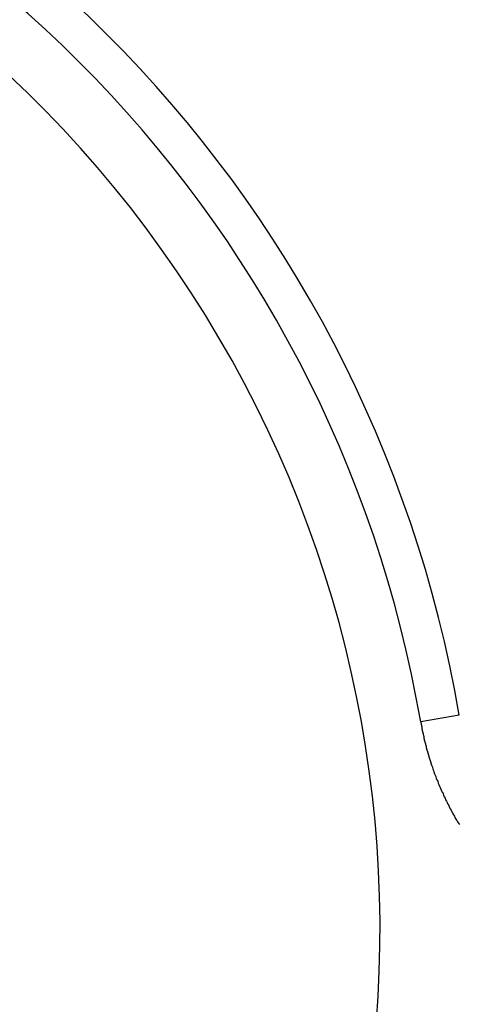
# Model space of a CAD drawing. Units: millimetres. Extents: x -4029 to -2247, y 1247 to 3767.
# Drawn here: x -2593 to -2592, y 2708 to 2710 of the extents above; entities that cross this region are included whole.
import ezdxf

# ---------------------------------------------------------------- set-up
doc = ezdxf.new("R2010")
doc.units = ezdxf.units.MM

msp = doc.modelspace()

# ---------------------------------------------------------------- linework, layer by layer
for p, q in [((-2592.155, 2708.5205), (-2592.2119, 2708.5107)), ((-2592.2117, 2708.5109), (-2592.2117, 2708.51)), ((-2592.2117, 2708.51), (-2592.2117, 2708.5096)), ((-2592.2117, 2708.5096), (-2592.2117, 2708.5092)), ((-2592.2117, 2708.5092), (-2592.2113, 2708.5088)), ((-2592.2113, 2708.5088), (-2592.2113, 2708.5083)), ((-2592.2113, 2708.5083), (-2592.2113, 2708.5079)), ((-2592.2113, 2708.5079), (-2592.2113, 2708.507)), ((-2592.2113, 2708.507), (-2592.2113, 2708.5066)), ((-2592.2113, 2708.5066), (-2592.2109, 2708.5062)), ((-2592.2109, 2708.5062), (-2592.2109, 2708.5057)), ((-2592.2109, 2708.5057), (-2592.2109, 2708.5053)), ((-2592.2109, 2708.5053), (-2592.2109, 2708.5049)), ((-2592.2109, 2708.5049), (-2592.2109, 2708.504)), ((-2592.2109, 2708.504), (-2592.2104, 2708.5036)), ((-2592.2104, 2708.5036), (-2592.2104, 2708.5032)), ((-2592.2104, 2708.5032), (-2592.2104, 2708.5027)), ((-2592.2104, 2708.5027), (-2592.2104, 2708.5023)), ((-2592.2104, 2708.5023), (-2592.21, 2708.5019)), ((-2592.21, 2708.5019), (-2592.21, 2708.5014)), ((-2592.21, 2708.5014), (-2592.21, 2708.5006)), ((-2592.21, 2708.5006), (-2592.21, 2708.5001)), ((-2592.21, 2708.5001), (-2592.21, 2708.4997)), ((-2592.21, 2708.4997), (-2592.2096, 2708.4993)), ((-2592.2096, 2708.4993), (-2592.2096, 2708.4989)), ((-2592.2096, 2708.4989), (-2592.2096, 2708.4984)), ((-2592.2096, 2708.4984), (-2592.2096, 2708.4976)), ((-2592.2096, 2708.4976), (-2592.2091, 2708.4971)), ((-2592.2091, 2708.4971), (-2592.2091, 2708.4967)), ((-2592.2091, 2708.4967), (-2592.2091, 2708.4963)), ((-2592.2091, 2708.4963), (-2592.2091, 2708.4958)), ((-2592.2091, 2708.4958), (-2592.2087, 2708.4954)), ((-2592.2087, 2708.4954), (-2592.2087, 2708.495)), ((-2592.2087, 2708.495), (-2592.2087, 2708.4941)), ((-2592.2087, 2708.4941), (-2592.2087, 2708.4937)), ((-2592.2087, 2708.4937), (-2592.2083, 2708.4933)), ((-2592.2083, 2708.4933), (-2592.2083, 2708.4928)), ((-2592.2083, 2708.4928), (-2592.2083, 2708.4924)), ((-2592.2083, 2708.4924), (-2592.2083, 2708.492)), ((-2592.2083, 2708.492), (-2592.2079, 2708.4911)), ((-2592.2079, 2708.4911), (-2592.2079, 2708.4907)), ((-2592.2079, 2708.4907), (-2592.2079, 2708.4902)), ((-2592.2079, 2708.4902), (-2592.2079, 2708.4898)), ((-2592.2079, 2708.4898), (-2592.2074, 2708.4894)), ((-2592.2074, 2708.4894), (-2592.2074, 2708.489)), ((-2592.2074, 2708.489), (-2592.2074, 2708.4885)), ((-2592.2074, 2708.4885), (-2592.2074, 2708.4877)), ((-2592.2074, 2708.4877), (-2592.207, 2708.4872)), ((-2592.207, 2708.4872), (-2592.207, 2708.4868)), ((-2592.207, 2708.4868), (-2592.207, 2708.4864)), ((-2592.207, 2708.4864), (-2592.207, 2708.4859)), ((-2592.207, 2708.4859), (-2592.2066, 2708.4855)), ((-2592.2066, 2708.4855), (-2592.2066, 2708.4851)), ((-2592.2066, 2708.4851), (-2592.2066, 2708.4842)), ((-2592.2066, 2708.4842), (-2592.2066, 2708.4838)), ((-2592.2066, 2708.4838), (-2592.2061, 2708.4834)), ((-2592.2061, 2708.4834), (-2592.2061, 2708.4829)), ((-2592.2061, 2708.4829), (-2592.2061, 2708.4825)), ((-2592.2061, 2708.4825), (-2592.2057, 2708.4821)), ((-2592.2057, 2708.4821), (-2592.2057, 2708.4816)), ((-2592.2057, 2708.4816), (-2592.2057, 2708.4808)), ((-2592.2057, 2708.4808), (-2592.2057, 2708.4803)), ((-2592.2057, 2708.4803), (-2592.2053, 2708.4799)), ((-2592.2053, 2708.4799), (-2592.2053, 2708.4795)), ((-2592.2053, 2708.4795), (-2592.2053, 2708.4791)), ((-2592.2053, 2708.4791), (-2592.2048, 2708.4786)), ((-2592.2048, 2708.4786), (-2592.2048, 2708.4782)), ((-2592.2048, 2708.4782), (-2592.2048, 2708.4773)), ((-2592.2048, 2708.4773), (-2592.2048, 2708.4769)), ((-2592.2048, 2708.4769), (-2592.2044, 2708.4765)), ((-2592.2044, 2708.4765), (-2592.2044, 2708.476)), ((-2592.2044, 2708.476), (-2592.2044, 2708.4756)), ((-2592.2044, 2708.4756), (-2592.204, 2708.4752)), ((-2592.204, 2708.4752), (-2592.204, 2708.4747)), ((-2592.204, 2708.4747), (-2592.204, 2708.4739)), ((-2592.204, 2708.4739), (-2592.2036, 2708.4735)), ((-2592.2036, 2708.4735), (-2592.2036, 2708.473)), ((-2592.2036, 2708.473), (-2592.2036, 2708.4726)), ((-2592.2036, 2708.4726), (-2592.2036, 2708.4722)), ((-2592.2036, 2708.4722), (-2592.2031, 2708.4717)), ((-2592.2031, 2708.4717), (-2592.2031, 2708.4713)), ((-2592.2031, 2708.4713), (-2592.2031, 2708.4704)), ((-2592.2031, 2708.4704), (-2592.2027, 2708.47)), ((-2592.2027, 2708.47), (-2592.2027, 2708.4696)), ((-2592.2027, 2708.4696), (-2592.2027, 2708.4692)), ((-2592.2027, 2708.4692), (-2592.2023, 2708.4687)), ((-2592.2023, 2708.4687), (-2592.2023, 2708.4683)), ((-2592.2023, 2708.4683), (-2592.2023, 2708.4679)), ((-2592.2023, 2708.4679), (-2592.2018, 2708.4674)), ((-2592.2018, 2708.4674), (-2592.2018, 2708.4666)), ((-2592.2018, 2708.4666), (-2592.2018, 2708.4661)), ((-2592.2018, 2708.4661), (-2592.2018, 2708.4657)), ((-2592.2018, 2708.4657), (-2592.2014, 2708.4653)), ((-2592.2014, 2708.4653), (-2592.2014, 2708.4648)), ((-2592.2014, 2708.4648), (-2592.2014, 2708.4644)), ((-2592.2014, 2708.4644), (-2592.201, 2708.464)), ((-2592.201, 2708.464), (-2592.201, 2708.4631)), ((-2592.201, 2708.4631), (-2592.201, 2708.4627)), ((-2592.201, 2708.4627), (-2592.2005, 2708.4623)), ((-2592.2005, 2708.4623), (-2592.2005, 2708.4618)), ((-2592.2005, 2708.4618), (-2592.2005, 2708.4614)), ((-2592.2005, 2708.4614), (-2592.2001, 2708.461)), ((-2592.2001, 2708.461), (-2592.2001, 2708.4605)), ((-2592.2001, 2708.4605), (-2592.2001, 2708.4601)), ((-2592.2001, 2708.4601), (-2592.1997, 2708.4593)), ((-2592.1997, 2708.4593), (-2592.1997, 2708.4588)), ((-2592.1997, 2708.4588), (-2592.1997, 2708.4584)), ((-2592.1997, 2708.4584), (-2592.1992, 2708.458)), ((-2592.1992, 2708.458), (-2592.1992, 2708.4575)), ((-2592.1992, 2708.4575), (-2592.1988, 2708.4571)), ((-2592.1988, 2708.4571), (-2592.1988, 2708.4567)), ((-2592.1988, 2708.4567), (-2592.1988, 2708.4562)), ((-2592.1988, 2708.4562), (-2592.1984, 2708.4554)), ((-2592.1984, 2708.4554), (-2592.1984, 2708.4549)), ((-2592.1984, 2708.4549), (-2592.1984, 2708.4545)), ((-2592.1984, 2708.4545), (-2592.198, 2708.4541)), ((-2592.198, 2708.4541), (-2592.198, 2708.4537)), ((-2592.198, 2708.4537), (-2592.198, 2708.4532)), ((-2592.198, 2708.4532), (-2592.1975, 2708.4528)), ((-2592.1975, 2708.4528), (-2592.1975, 2708.4524)), ((-2592.1975, 2708.4524), (-2592.1975, 2708.4515)), ((-2592.1975, 2708.4515), (-2592.1971, 2708.4511)), ((-2592.1971, 2708.4511), (-2592.1971, 2708.4506)), ((-2592.1971, 2708.4506), (-2592.1971, 2708.4502)), ((-2592.1971, 2708.4502), (-2592.1967, 2708.4498)), ((-2592.1967, 2708.4498), (-2592.1967, 2708.4494)), ((-2592.1967, 2708.4494), (-2592.1962, 2708.4489)), ((-2592.1962, 2708.4489), (-2592.1962, 2708.4485)), ((-2592.1962, 2708.4485), (-2592.1954, 2708.4459)), ((-2592.1954, 2708.4459), (-2592.1945, 2708.4438)), ((-2592.1945, 2708.4438), (-2592.1941, 2708.4412)), ((-2592.1941, 2708.4412), (-2592.1932, 2708.439)), ((-2592.1932, 2708.439), (-2592.1924, 2708.4369)), ((-2592.1924, 2708.4369), (-2592.1915, 2708.4343)), ((-2592.1915, 2708.4343), (-2592.1906, 2708.4321)), ((-2592.1906, 2708.4321), (-2592.1898, 2708.43)), ((-2592.1898, 2708.43), (-2592.1889, 2708.4274)), ((-2592.1889, 2708.4274), (-2592.1881, 2708.4252)), ((-2592.1881, 2708.4252), (-2592.1868, 2708.4231)), ((-2592.1868, 2708.4231), (-2592.1859, 2708.4205)), ((-2592.1859, 2708.4205), (-2592.185, 2708.4184)), ((-2592.185, 2708.4184), (-2592.1842, 2708.4162)), ((-2592.1842, 2708.4162), (-2592.1833, 2708.4141)), ((-2592.1833, 2708.4141), (-2592.182, 2708.4115)), ((-2592.182, 2708.4115), (-2592.1812, 2708.4093)), ((-2592.1812, 2708.4093), (-2592.1803, 2708.4072)), ((-2592.1803, 2708.4072), (-2592.179, 2708.405)), ((-2592.179, 2708.405), (-2592.1782, 2708.4029)), ((-2592.1782, 2708.4029), (-2592.1773, 2708.4003)), ((-2592.1773, 2708.4003), (-2592.176, 2708.3981)), ((-2592.176, 2708.3981), (-2592.1751, 2708.396)), ((-2592.1751, 2708.396), (-2592.1739, 2708.3938)), ((-2592.1739, 2708.3938), (-2592.173, 2708.3917)), ((-2592.173, 2708.3917), (-2592.1717, 2708.3895)), ((-2592.1717, 2708.3895), (-2592.1704, 2708.3874)), ((-2592.1704, 2708.3874), (-2592.1695, 2708.3848)), ((-2592.1695, 2708.3848), (-2592.1683, 2708.3826)), ((-2592.1683, 2708.3826), (-2592.167, 2708.3805)), ((-2592.167, 2708.3805), (-2592.1661, 2708.3783)), ((-2592.1661, 2708.3783), (-2592.1648, 2708.3762)), ((-2592.1648, 2708.3762), (-2592.1635, 2708.374)), ((-2592.1635, 2708.374), (-2592.1622, 2708.3719)), ((-2592.1622, 2708.3719), (-2592.1614, 2708.3697)), ((-2592.1614, 2708.3697), (-2592.1601, 2708.3676)), ((-2592.1601, 2708.3676), (-2592.1588, 2708.3654)), ((-2592.1588, 2708.3654), (-2592.1575, 2708.3633)), ((-2592.1575, 2708.3633), (-2592.1562, 2708.3615)), ((-2592.1562, 2708.3615), (-2592.1549, 2708.3594))]:
    msp.add_line(p, q)
msp.add_circle((-2593.9935, 2708.2041), 2.7978)
for radius, start, end in [(11.0936, 110.63397, 69.36603), (10.0722, 104.20096, 75.77831), (10.0061, 102.90414, 77.14296), (9.0892, 120, 60), (8.3935, 114.22385, 65.77615), (6.8009, 140.13526, 79.47615), (6.3704, 99.14878, 80.85122), (3.2283, 21.7376, 158.2624), (1.8655, 9.7656, 80.2344), (1.8078, 9.7654, 80.2346), (1.7217, 232.3301, 111.4218)]:
    msp.add_arc((-2593.9935, 2708.2041), radius, start, end)

doc.saveas('drawing.dxf')
